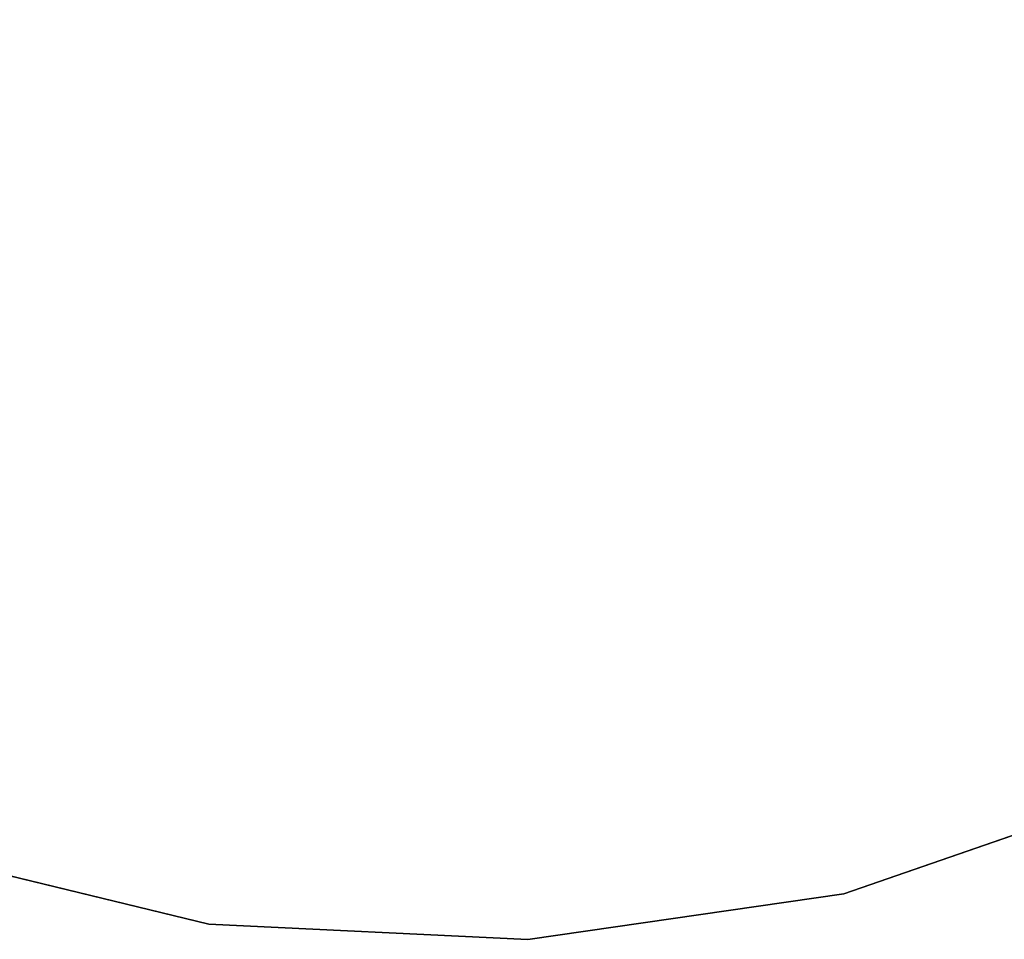
# Model space of a CAD drawing. Units: inches. Extents: x -90 to 134, y -131 to 55.
# Drawn here: x -48 to -37, y 11 to 21 of the extents above; entities that cross this region are included whole.
import ezdxf

# ---------------------------------------------------------------- set-up
doc = ezdxf.new("R2010")
doc.units = ezdxf.units.IN
doc.header["$MEASUREMENT"] = 0
for name, color, linetype in [('TABLE-BASE', 6, 'Continuous'), ('TABLE-SUPPORT', 6, 'Continuous'), ('TABLE-TOPEDGE', 6, 'Continuous'), ('TABLE-TOPLAM', 6, 'Continuous')]:
    doc.layers.add(name, color=color, linetype=linetype)

# ---------------------------------------------------------------- blocks, each defined once
blk = doc.blocks.new('LET108ULNG_0T')
at = {"layer": 'TABLE-BASE'}
for points in [[(9.283, -8.86, 2.963), (9.226, -8.896, 2.838), (5.139, -4.889, 3.192), (5.238, -4.821, 3.364)], [(9.344, -8.857, 3.299), (9.283, -8.86, 2.963), (5.238, -4.821, 3.364), (5.386, -4.869, 3.841)], [(5.07, -4.95, 3.141), (5.139, -4.889, 3.192), (9.152, -8.955, 2.759), (9.039, -9.062, 2.724)], [(9.039, -9.062, 2.724), (7.981, -8.003, 2.829), (5.07, -4.95, 3.141)], [(9.152, -8.955, 2.759), (5.139, -4.889, 3.192), (9.226, -8.896, 2.838)], [(9.338, -8.926, 3.655), (9.344, -8.857, 3.299), (5.386, -4.869, 3.841), (5.51, -5.046, 4.199)], [(5.504, -5.072, 4.28), (9.338, -8.926, 3.655), (5.51, -5.046, 4.199), (5.504, -5.072, 4.28)], [(4.808, -5.243, 3.322), (4.864, -5.165, 3.195), (8.933, -9.175, 2.759), (8.873, -9.248, 2.838)], [(8.933, -9.175, 2.759), (4.864, -5.165, 3.195), (4.926, -5.094, 3.142)], [(8.933, -9.175, 2.759), (4.926, -5.094, 3.142), (7.981, -8.003, 2.829)], [(9.279, -9.01, 3.806), (9.338, -8.926, 3.655), (5.504, -5.072, 4.28), (5.474, -5.188, 4.45)], [(4.783, -5.294, 3.472), (4.808, -5.243, 3.322), (8.873, -9.248, 2.838), (8.838, -9.305, 2.963)], [(5.332, -5.355, 4.537), (9.139, -9.162, 3.875), (9.227, -9.07, 3.853), (5.4, -5.275, 4.521)], [(9.227, -9.07, 3.853), (9.279, -9.01, 3.806), (5.46, -5.206, 4.469), (5.4, -5.275, 4.521)], [(9.279, -9.01, 3.806), (5.474, -5.188, 4.45), (5.46, -5.206, 4.469), (9.279, -9.01, 3.806)], [(4.746, -5.309, 3.855), (4.783, -5.294, 3.472), (8.838, -9.305, 2.963), (8.835, -9.367, 3.299)], [(5.039, -5.501, 4.31), (4.746, -5.309, 3.855), (8.835, -9.367, 3.299), (8.903, -9.36, 3.655)], [(5.253, -5.422, 4.521), (9.048, -9.25, 3.853), (9.139, -9.162, 3.875), (5.332, -5.355, 4.537)], [(5.185, -5.519, 4.445), (8.988, -9.302, 3.806), (9.048, -9.25, 3.853), (5.253, -5.422, 4.521)], [(5.185, -5.519, 4.445), (5.039, -5.501, 4.31), (8.903, -9.36, 3.655), (8.988, -9.302, 3.806)]]:
    blk.add_3dface(points, dxfattribs=at)
at = {"layer": 'TABLE-SUPPORT'}
for points in [[(-0.469, -1.156, 24.5), (-7.844, -8.5, 27.5), (-8.5, -7.844, 27.5), (-1.156, -0.469, 24.5)], [(1.156, -0.469, 24.5), (8.5, -7.844, 27.5), (7.844, -8.5, 27.5), (0.469, -1.156, 24.5)], [(-0.469, -1.156, 24.5), (-1.375, -3.094, 27.5), (-7.844, -8.5, 27.5)], [(7.844, -8.5, 27.5), (1.375, -3.094, 27.5), (0.469, -1.156, 24.5), (7.844, -8.5, 27.5)]]:
    blk.add_3dface(points, dxfattribs=at)
at = {"layer": 'TABLE-TOPEDGE'}
for points in [[(4.244, -17.493, 27.5), (7.477, -16.373, 27.5), (7.477, -16.373, 28.5), (4.244, -17.493, 28.5)], [(-5.887, -17.01, 27.5), (-2.562, -17.817, 27.5), (-2.562, -17.817, 28.5), (-5.887, -17.01, 28.5)], [(0.856, -17.98, 27.5), (4.244, -17.493, 27.5), (4.244, -17.493, 28.5), (0.856, -17.98, 28.5)], [(-2.562, -17.817, 27.5), (0.856, -17.98, 27.5), (0.856, -17.98, 28.5), (-2.562, -17.817, 28.5)]]:
    blk.add_3dface(points, dxfattribs=at)
at = {"layer": 'TABLE-TOPLAM'}
for points, invisible_edges in [([(-17.271, -5.071, 28.5), (-15.999, -8.248, 28.5), (15.143, -9.732, 28.5), (16.711, -6.69, 28.5)], 10), ([(15.143, -9.732, 27.5), (-15.999, -8.248, 27.5), (-17.271, -5.071, 27.5), (16.711, -6.69, 27.5)], 5), ([(-14.149, -11.127, 28.5), (13.027, -12.421, 28.5), (15.143, -9.732, 28.5), (-15.999, -8.248, 28.5)], 5), ([(15.143, -9.732, 27.5), (13.027, -12.421, 27.5), (-14.149, -11.127, 27.5), (-15.999, -8.248, 27.5)], 10), ([(-14.149, -11.127, 28.5), (-11.787, -13.603, 28.5), (10.441, -14.662, 28.5), (13.027, -12.421, 28.5)], 10), ([(10.441, -14.662, 27.5), (-11.787, -13.603, 27.5), (-14.149, -11.127, 27.5), (13.027, -12.421, 27.5)], 5), ([(-9, -15.588, 28.5), (7.477, -16.373, 28.5), (10.441, -14.662, 28.5), (-11.787, -13.603, 28.5)], 5), ([(10.441, -14.662, 27.5), (7.477, -16.373, 27.5), (-9, -15.588, 27.5), (-11.787, -13.603, 27.5)], 10), ([(-9, -15.588, 28.5), (-5.887, -17.01, 28.5), (4.244, -17.493, 28.5), (7.477, -16.373, 28.5)], 10), ([(4.244, -17.493, 27.5), (-5.887, -17.01, 27.5), (-9, -15.588, 27.5), (7.477, -16.373, 27.5)], 5), ([(-2.562, -17.817, 28.5), (0.856, -17.98, 28.5), (4.244, -17.493, 28.5), (-5.887, -17.01, 28.5)], 4), ([(4.244, -17.493, 27.5), (0.856, -17.98, 27.5), (-2.562, -17.817, 27.5), (-5.887, -17.01, 27.5)], 8)]:
    blk.add_3dface(points, dxfattribs=dict(at, invisible_edges=invisible_edges))

msp = doc.modelspace()

# ---------------------------------------------------------------- block references
msp.add_blockref('LET108ULNG_0T', (-42.953, 28.993))

doc.saveas('drawing.dxf')
